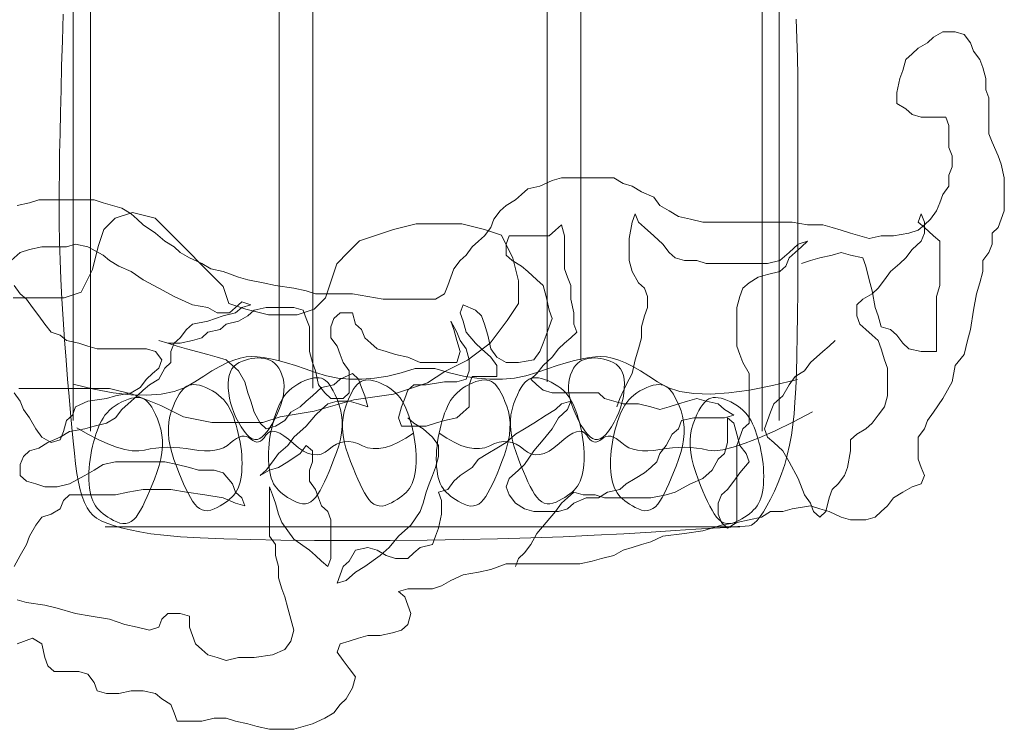
# Model space of a CAD drawing. Units: millimetres. Extents: x -95688 to 100312, y 6950 to 128292.
# Drawn here: x -40708 to -38260, y 114355 to 116120 of the extents above; entities that cross this region are included whole.
import ezdxf

# ---------------------------------------------------------------- set-up
doc = ezdxf.new("R2010")
doc.units = ezdxf.units.MM
doc.header["$LTSCALE"] = 1016
doc.layers.add('0.03 Line Weight', color=7, linetype='Continuous', lineweight=5)

# ---------------------------------------------------------------- blocks, each defined once
blk = doc.blocks.new('*U14')
at = {"layer": '0.03 Line Weight', "color": 7, "linetype": 'Continuous', "lineweight": 5}
for p, q in [((-62174.839, 61803.128), (-62174.839, 60423.676)), ((-62132.022, 61803.128), (-62132.022, 60397.209)), ((-61663.011, 60573.445), (-61663.011, 61803.128)), ((-61578.996, 61803.128), (-61578.996, 60503.647)), ((-60996.827, 61803.128), (-60996.827, 60519.89)), ((-60912.81, 60573.445), (-60912.809, 61803.128)), ((-60462.15, 61803.128), (-60462.15, 60397.209)), ((-60419.332, 61803.128), (-60419.332, 60423.676)), ((-61324.612, 60552.97), (-61275.676, 60552.97)), ((-62095.321, 60159.221), (-60517.202, 60159.224))]:
    blk.add_line(p, q, dxfattribs=at)
for points in [[(-60377.279, 61421.681), (-60375.607, 61373.23), (-60374.412, 61326.319), (-60373.695, 61280.946), (-60373.456, 61237.111), (-60373.456, 61192.698), (-60373.456, 61145.594), (-60373.456, 61095.798), (-60373.456, 61043.312), (-60373.456, 60988.132), (-60373.456, 60930.262), (-60373.456, 60869.7), (-60373.456, 60806.447), (-60373.6, 60744.192), (-60374.03, 60686.63), (-60374.747, 60633.758), (-60375.75, 60585.578), (-60377.041, 60542.088), (-60378.618, 60503.29), (-60380.482, 60469.182), (-60382.631, 60439.767), (-60385.403, 60413.08), (-60389.13, 60387.163), (-60393.814, 60362.015), (-60399.452, 60337.637), (-60406.047, 60314.027), (-60413.597, 60291.187), (-60422.103, 60269.115), (-60431.565, 60247.813), (-60441.243, 60228.163), (-60450.394, 60211.052), (-60459.021, 60196.479), (-60467.12, 60184.444), (-60474.695, 60174.946), (-60481.743, 60167.987), (-60488.266, 60163.566), (-60494.263, 60161.683), (-60504.156, 60160.837), (-60522.363, 60159.53), (-60548.886, 60157.761), (-60583.722, 60155.531), (-60626.874, 60152.839), (-60678.34, 60149.686), (-60738.122, 60146.071), (-60806.218, 60141.995), (-60880.002, 60137.956), (-60956.843, 60134.457), (-61036.744, 60131.496), (-61119.701, 60129.074), (-61205.719, 60127.189), (-61294.794, 60125.843), (-61386.928, 60125.036), (-61482.119, 60124.767), (-61574.564, 60125.036), (-61658.455, 60125.843), (-61733.792, 60127.188), (-61800.573, 60129.073), (-61858.802, 60131.495), (-61908.477, 60134.456), (-61949.598, 60137.955), (-61982.163, 60141.994), (-62009.166, 60146.477), (-62033.592, 60151.316), (-62055.444, 60156.509), (-62074.72, 60162.057), (-62091.422, 60167.959), (-62105.548, 60174.216), (-62117.1, 60180.828), (-62126.075, 60187.795), (-62133.472, 60196.044), (-62140.284, 60206.508), (-62146.512, 60219.184), (-62152.156, 60234.074), (-62157.216, 60251.176), (-62161.692, 60270.492), (-62165.584, 60292.02), (-62168.892, 60315.763), (-62171.959, 60342.326), (-62175.126, 60372.321), (-62178.395, 60405.746), (-62181.763, 60442.603), (-62185.234, 60482.89), (-62188.805, 60526.608), (-62192.477, 60573.757), (-62196.249, 60624.337), (-62199.807, 60675.939), (-62202.833, 60726.158), (-62205.327, 60774.992), (-62207.289, 60822.442), (-62208.72, 60868.507), (-62209.618, 60913.189), (-62209.986, 60956.485), (-62209.82, 60998.399), (-62209.288, 61041.272), (-62208.551, 61087.453), (-62207.61, 61136.941), (-62206.464, 61189.737), (-62205.115, 61245.838), (-62203.561, 61305.247), (-62201.803, 61367.963), (-62199.839, 61433.986)], [(-62324.348, 60728.822), (-62267.869, 60728.822), (-62197.27, 60728.822), (-62154.911, 60742.941), (-62126.672, 60799.42), (-62112.552, 60855.899), (-62098.432, 60898.258), (-62070.193, 60926.498), (-62027.834, 60940.617), (-61971.355, 60926.498), (-61943.116, 60898.258), (-61914.876, 60870.019), (-61886.637, 60841.779), (-61858.398, 60813.54), (-61830.158, 60785.301), (-61801.919, 60757.061), (-61787.799, 60714.702), (-61745.44, 60700.582), (-61688.961, 60686.463), (-61618.363, 60686.463), (-61576.004, 60700.582), (-61547.764, 60728.822), (-61533.645, 60771.181), (-61519.525, 60813.54), (-61491.285, 60841.779), (-61463.046, 60870.019), (-61420.687, 60884.138), (-61378.328, 60898.258), (-61321.849, 60912.378), (-61265.37, 60912.378), (-61208.891, 60912.378), (-61152.413, 60898.258), (-61110.054, 60884.138), (-61081.814, 60827.66), (-61067.695, 60771.181), (-61067.695, 60714.702), (-61095.934, 60672.343), (-61138.293, 60615.864), (-61194.772, 60573.505), (-61251.251, 60545.266), (-61293.61, 60517.026), (-61378.328, 60488.787), (-61477.166, 60474.667), (-61576.004, 60446.428), (-61660.722, 60432.308), (-61703.081, 60418.188), (-61759.56, 60418.188), (-61830.158, 60418.188), (-61900.757, 60432.308), (-61957.235, 60460.547), (-62027.834, 60488.787), (-62084.313, 60502.907), (-62140.792, 60502.907), (-62197.27, 60502.907), (-62253.749, 60502.907), (-62310.228, 60502.907)], [(-62314.018, 60958.314), (-62283.438, 60965.171), (-62260.504, 60972.029), (-62222.28, 60972.029), (-62184.055, 60972.029), (-62153.475, 60972.029), (-62122.895, 60972.029), (-62099.961, 60965.171), (-62077.025, 60958.314), (-62054.091, 60951.457), (-62031.157, 60937.742), (-62015.867, 60924.027), (-62000.577, 60910.312), (-61969.997, 60889.74), (-61947.062, 60869.167), (-61924.128, 60855.452), (-61908.838, 60841.738), (-61885.902, 60828.023), (-61855.324, 60814.308), (-61832.388, 60800.593), (-61801.809, 60793.735), (-61763.584, 60780.021), (-61740.649, 60773.163), (-61702.425, 60766.306), (-61671.845, 60759.448), (-61625.975, 60752.591), (-61595.396, 60745.733), (-61572.461, 60738.876), (-61541.882, 60738.876), (-61511.302, 60738.876), (-61480.722, 60738.876), (-61442.498, 60732.019), (-61404.273, 60725.161), (-61373.694, 60725.161), (-61343.114, 60725.161), (-61304.889, 60725.161), (-61274.309, 60725.161), (-61251.375, 60738.876), (-61243.729, 60759.448), (-61236.085, 60780.021), (-61228.44, 60800.593), (-61213.151, 60821.165), (-61197.861, 60834.88), (-61182.571, 60855.452), (-61167.281, 60869.167), (-61151.991, 60882.882), (-61136.701, 60903.455), (-61129.056, 60924.027), (-61113.766, 60944.599), (-61098.476, 60958.314), (-61075.542, 60972.029), (-61060.252, 60985.744), (-61044.962, 60999.459), (-61014.382, 61006.316), (-60983.803, 61020.031), (-60960.868, 61026.888), (-60930.288, 61026.888), (-60892.063, 61026.888), (-60861.483, 61026.888), (-60830.905, 61026.888), (-60807.969, 61013.174), (-60785.035, 61006.316), (-60762.1, 60992.601), (-60731.52, 60978.886), (-60716.23, 60958.314), (-60693.296, 60944.599), (-60670.361, 60930.884), (-60639.782, 60924.027), (-60609.202, 60917.169), (-60578.622, 60917.169), (-60548.042, 60917.169), (-60509.818, 60917.169), (-60479.239, 60917.169), (-60448.659, 60917.169), (-60418.079, 60917.169), (-60387.499, 60917.169), (-60349.275, 60910.312), (-60311.05, 60910.312), (-60288.116, 60903.455), (-60265.18, 60896.597), (-60242.246, 60889.74), (-60219.311, 60882.882), (-60196.376, 60876.025), (-60165.796, 60882.882), (-60135.217, 60882.882), (-60096.993, 60889.74), (-60074.057, 60896.597), (-60058.767, 60910.312), (-60043.477, 60924.027), (-60028.189, 60944.599), (-60020.543, 60965.171), (-60012.899, 60985.744), (-59997.609, 61006.316), (-59997.609, 61033.746), (-59989.963, 61054.318), (-59989.963, 61081.748), (-59997.609, 61102.32), (-59997.609, 61129.75), (-59997.609, 61157.18), (-60005.253, 61177.752), (-60035.833, 61177.752), (-60066.413, 61177.752), (-60089.347, 61184.61), (-60104.637, 61198.324), (-60127.572, 61212.039), (-60127.572, 61239.469), (-60119.927, 61273.756), (-60112.282, 61294.329), (-60104.637, 61321.758), (-60089.347, 61335.473), (-60074.057, 61349.188), (-60051.123, 61362.903), (-60035.833, 61376.618), (-60012.899, 61390.333), (-59982.319, 61390.333), (-59959.384, 61383.475), (-59944.094, 61362.903), (-59936.449, 61342.331), (-59921.159, 61321.758), (-59913.514, 61301.186), (-59905.87, 61273.756), (-59905.87, 61246.326), (-59898.224, 61225.754), (-59898.224, 61198.324), (-59898.224, 61164.037), (-59898.224, 61136.607), (-59890.58, 61116.035), (-59875.29, 61081.748), (-59867.644, 61061.176), (-59860, 61026.888), (-59860, 60999.459), (-59860, 60972.029), (-59860, 60944.599), (-59867.644, 60924.027), (-59875.29, 60903.455), (-59890.58, 60889.74), (-59890.58, 60862.31), (-59898.224, 60841.738), (-59913.514, 60821.165), (-59913.514, 60793.735), (-59921.159, 60766.306), (-59928.804, 60738.876), (-59936.449, 60697.731), (-59944.094, 60649.729), (-59951.739, 60622.299), (-59959.384, 60588.012), (-59982.319, 60560.583), (-59989.963, 60519.438), (-60012.899, 60478.293), (-60035.833, 60444.006), (-60051.123, 60423.434), (-60058.767, 60402.861), (-60074.057, 60382.289), (-60074.057, 60354.859), (-60074.057, 60327.43), (-60066.413, 60306.857), (-60058.767, 60286.285), (-60066.413, 60265.713), (-60089.347, 60258.855), (-60112.282, 60245.14), (-60135.217, 60231.425), (-60150.507, 60210.853), (-60165.796, 60197.138), (-60181.086, 60183.423), (-60204.022, 60176.566), (-60242.246, 60176.566), (-60265.18, 60183.423), (-60295.76, 60197.138), (-60318.695, 60203.996), (-60341.63, 60210.853), (-60387.499, 60203.996), (-60410.434, 60197.138), (-60441.013, 60197.138), (-60463.949, 60183.423), (-60494.528, 60176.566), (-60525.107, 60169.708), (-60563.332, 60162.851), (-60609.202, 60149.136), (-60655.072, 60142.279), (-60708.586, 60135.421), (-60739.165, 60121.706), (-60762.1, 60114.849), (-60785.035, 60107.991), (-60807.969, 60101.134), (-60830.905, 60087.419), (-60861.483, 60080.562), (-60884.419, 60073.704), (-60914.999, 60066.847), (-60945.578, 60066.847), (-60999.092, 60066.847), (-61029.672, 60066.847), (-61060.252, 60066.847), (-61098.476, 60066.847), (-61136.701, 60053.132), (-61167.281, 60046.275), (-61205.505, 60039.417), (-61236.085, 60025.702), (-61259.019, 60011.987), (-61281.955, 60005.13), (-61312.534, 60005.13), (-61343.114, 60005.13), (-61366.049, 59998.272), (-61350.759, 59984.558), (-61343.114, 59963.985), (-61335.469, 59943.413), (-61343.114, 59915.983), (-61358.404, 59902.268), (-61381.338, 59895.411), (-61411.918, 59888.553), (-61442.498, 59888.553), (-61465.432, 59881.696), (-61488.368, 59874.839), (-61511.302, 59867.981), (-61518.947, 59847.409), (-61503.657, 59826.836), (-61488.368, 59806.264), (-61473.078, 59785.692), (-61480.722, 59758.262), (-61496.012, 59730.832), (-61511.302, 59717.117), (-61526.592, 59696.545), (-61549.526, 59682.83), (-61580.106, 59669.115), (-61603.041, 59662.258), (-61625.975, 59655.4), (-61656.555, 59655.4), (-61687.135, 59655.4), (-61717.715, 59662.258), (-61740.649, 59669.115), (-61771.229, 59675.973), (-61794.164, 59682.83), (-61824.744, 59682.83), (-61855.324, 59675.973), (-61885.902, 59675.973), (-61916.482, 59675.973), (-61924.128, 59696.545), (-61931.772, 59717.117), (-61954.707, 59730.832), (-61969.997, 59744.547), (-62000.577, 59751.405), (-62031.157, 59751.405), (-62061.737, 59744.547), (-62092.315, 59744.547), (-62115.251, 59751.405), (-62122.895, 59771.977), (-62138.185, 59792.549), (-62161.12, 59799.407), (-62191.7, 59799.407), (-62222.28, 59799.407), (-62237.569, 59813.122), (-62245.214, 59833.694), (-62252.859, 59867.981), (-62275.794, 59881.696), (-62314.018, 59867.981)], [(-61075.542, 60059.989), (-61067.896, 60080.562), (-61052.606, 60094.277), (-61037.318, 60114.849), (-61022.028, 60142.279), (-60999.092, 60169.708), (-60976.158, 60197.138), (-60960.868, 60217.711), (-60945.578, 60231.425), (-60930.288, 60245.14), (-60907.353, 60238.283), (-60876.773, 60238.283), (-60853.839, 60231.425), (-60800.325, 60231.425), (-60769.745, 60231.425), (-60739.165, 60231.425), (-60700.94, 60238.283), (-60678.006, 60245.14), (-60639.782, 60265.713), (-60609.202, 60279.427), (-60586.267, 60300), (-60570.977, 60327.43), (-60555.687, 60341.144), (-60548.042, 60368.574), (-60548.042, 60402.861), (-60548.042, 60430.291), (-60532.753, 60416.576), (-60525.107, 60389.147), (-60517.463, 60361.717), (-60502.173, 60341.144), (-60494.528, 60320.572), (-60517.463, 60293.142), (-60532.753, 60272.57), (-60548.042, 60251.998), (-60563.332, 60238.283), (-60570.977, 60217.711), (-60570.977, 60190.281), (-60563.332, 60169.708), (-60548.042, 60155.994), (-60525.107, 60169.708), (-60525.107, 60197.138), (-60525.107, 60224.568), (-60525.107, 60251.998), (-60525.107, 60279.427), (-60525.107, 60306.857), (-60525.107, 60334.287), (-60525.107, 60361.717), (-60517.463, 60382.289), (-60509.818, 60402.861), (-60494.528, 60416.576), (-60494.528, 60450.863), (-60494.528, 60485.151), (-60494.528, 60512.58), (-60494.528, 60540.01), (-60509.818, 60567.44), (-60517.463, 60588.012), (-60525.107, 60608.585), (-60525.107, 60636.014), (-60525.107, 60670.302), (-60525.107, 60704.589), (-60517.463, 60732.019), (-60509.818, 60752.591), (-60494.528, 60766.306), (-60471.593, 60780.021), (-60448.659, 60786.878), (-60418.079, 60793.735), (-60402.789, 60807.45), (-60395.144, 60828.023), (-60379.854, 60841.738), (-60364.565, 60855.452), (-60349.275, 60869.167), (-60372.209, 60862.31), (-60395.144, 60841.738), (-60418.079, 60821.165), (-60448.659, 60814.308), (-60479.239, 60814.308), (-60525.107, 60814.308), (-60570.977, 60814.308), (-60601.557, 60814.308), (-60624.492, 60821.165), (-60655.072, 60821.165), (-60678.006, 60828.023), (-60693.296, 60841.738), (-60708.586, 60862.31), (-60731.52, 60882.882), (-60754.455, 60903.455), (-60769.745, 60917.169), (-60777.39, 60937.742), (-60785.035, 60917.169), (-60792.68, 60876.025), (-60792.68, 60848.595), (-60792.68, 60821.165), (-60785.035, 60793.735), (-60769.745, 60766.306), (-60754.455, 60752.591), (-60746.81, 60732.019), (-60746.81, 60704.589), (-60754.455, 60684.016), (-60762.1, 60656.587), (-60762.1, 60629.157), (-60769.745, 60601.727), (-60777.39, 60574.297), (-60785.035, 60540.01), (-60800.325, 60512.58), (-60815.615, 60478.293), (-60823.259, 60457.721)], [(-60280.47, 60622.299), (-60295.76, 60608.585), (-60311.05, 60594.87), (-60341.63, 60567.44), (-60356.919, 60546.868), (-60379.854, 60533.153), (-60395.144, 60512.58), (-60410.434, 60485.151), (-60433.369, 60464.578), (-60441.013, 60444.006), (-60448.659, 60423.434), (-60456.303, 60402.861), (-60448.659, 60382.289), (-60433.369, 60368.574), (-60410.434, 60348.002), (-60395.144, 60320.572), (-60372.209, 60279.427), (-60356.919, 60238.283), (-60341.63, 60217.711), (-60333.985, 60197.138), (-60318.695, 60183.423), (-60303.405, 60197.138), (-60295.76, 60231.425), (-60288.116, 60251.998), (-60272.826, 60265.713), (-60257.536, 60286.285), (-60249.89, 60306.857), (-60242.246, 60348.002), (-60242.246, 60375.432), (-60226.956, 60389.147), (-60204.022, 60402.861), (-60188.732, 60416.576), (-60173.442, 60437.149), (-60158.152, 60457.721), (-60150.507, 60485.151), (-60150.507, 60519.438), (-60150.507, 60553.725), (-60158.152, 60574.297), (-60165.796, 60601.727), (-60173.442, 60622.299), (-60188.732, 60636.014), (-60204.022, 60649.729), (-60219.311, 60663.444), (-60226.956, 60684.016), (-60226.956, 60711.446), (-60211.666, 60725.161), (-60188.732, 60738.876), (-60173.442, 60752.591), (-60158.152, 60773.163), (-60142.862, 60793.735), (-60119.927, 60814.308), (-60104.637, 60828.023), (-60089.347, 60848.595), (-60066.413, 60869.167), (-60058.767, 60889.74), (-60058.767, 60917.169), (-60066.413, 60937.742), (-60074.057, 60917.169), (-60058.767, 60903.455), (-60035.833, 60882.882), (-60020.543, 60869.167), (-60020.543, 60841.738), (-60020.543, 60814.308), (-60020.543, 60786.878), (-60020.543, 60759.448), (-60028.189, 60732.019), (-60028.189, 60704.589), (-60028.189, 60677.159), (-60028.189, 60649.729), (-60028.189, 60622.299), (-60028.189, 60594.87), (-60066.413, 60594.87), (-60096.993, 60601.727), (-60112.282, 60615.442), (-60127.572, 60636.014), (-60142.862, 60649.729), (-60165.796, 60656.587), (-60173.442, 60684.016), (-60181.086, 60704.589), (-60188.732, 60745.733), (-60196.376, 60773.163), (-60204.022, 60807.45), (-60211.666, 60828.023), (-60242.246, 60834.88), (-60265.18, 60841.738), (-60288.116, 60834.88), (-60318.695, 60828.023), (-60341.63, 60821.165), (-60364.565, 60814.308)], [(-62321.664, 60492.008), (-62306.374, 60471.436), (-62298.728, 60450.863), (-62283.438, 60430.291), (-62268.148, 60402.861), (-62252.859, 60382.289), (-62229.924, 60368.574), (-62206.99, 60375.432), (-62199.344, 60396.004), (-62191.7, 60423.434), (-62176.41, 60437.149), (-62168.765, 60457.721), (-62138.185, 60471.436), (-62092.315, 60478.293), (-62069.381, 60485.151), (-62031.157, 60492.008), (-62008.221, 60505.723), (-61992.932, 60526.295), (-61977.642, 60540.01), (-61962.352, 60553.725), (-61954.707, 60574.297), (-61969.997, 60594.87), (-61992.932, 60601.727), (-62023.511, 60601.727), (-62054.091, 60601.727), (-62084.671, 60601.727), (-62115.251, 60601.727), (-62138.185, 60608.585), (-62161.12, 60615.442), (-62191.7, 60622.299), (-62206.99, 60636.014), (-62229.924, 60642.872), (-62245.214, 60663.444), (-62260.504, 60684.016), (-62275.794, 60704.589), (-62291.084, 60725.161), (-62306.374, 60738.876), (-62321.664, 60759.448)], [(-62329.308, 60821.165), (-62306.374, 60841.738), (-62283.438, 60848.595), (-62252.859, 60855.452), (-62222.28, 60855.452), (-62191.7, 60855.452), (-62168.765, 60862.31), (-62138.185, 60855.452), (-62099.961, 60834.88), (-62084.671, 60821.165), (-62061.737, 60807.45), (-62031.157, 60793.735), (-62000.577, 60773.163), (-61962.352, 60752.591), (-61924.128, 60732.019), (-61878.258, 60711.446), (-61840.034, 60704.589), (-61817.098, 60690.874), (-61786.519, 60690.874), (-61771.229, 60704.589), (-61755.939, 60718.304), (-61733.005, 60711.446), (-61755.939, 60704.589), (-61771.229, 60690.874), (-61801.809, 60684.016), (-61840.034, 60670.302), (-61878.258, 60663.444), (-61893.548, 60649.729), (-61908.838, 60629.157), (-61924.128, 60615.442), (-61931.772, 60594.87), (-61931.772, 60567.44), (-61947.062, 60553.725), (-61962.352, 60526.295), (-61985.287, 60512.58), (-62000.577, 60498.866), (-62015.867, 60485.151), (-62031.157, 60471.436), (-62054.091, 60450.863), (-62069.381, 60430.291), (-62092.315, 60416.576), (-62122.895, 60409.719), (-62145.83, 60402.861), (-62184.055, 60396.004), (-62206.99, 60382.289), (-62237.569, 60368.574), (-62260.504, 60354.859), (-62283.438, 60348.002), (-62298.728, 60334.287), (-62306.374, 60313.715), (-62306.374, 60286.285), (-62291.084, 60272.57), (-62268.148, 60265.713), (-62245.214, 60258.855), (-62214.634, 60258.855), (-62184.055, 60265.713), (-62145.83, 60286.285), (-62122.895, 60300), (-62099.961, 60313.715), (-62069.381, 60320.572), (-62031.157, 60320.572), (-61992.932, 60320.572), (-61947.062, 60320.572), (-61916.482, 60313.715), (-61885.902, 60306.857), (-61862.968, 60300), (-61824.744, 60300), (-61801.809, 60293.142), (-61778.874, 60265.713), (-61771.229, 60245.14), (-61755.939, 60231.425), (-61748.295, 60210.853), (-61771.229, 60217.711), (-61801.809, 60231.425), (-61847.678, 60238.283), (-61893.548, 60245.14), (-61931.772, 60251.998), (-61969.997, 60251.998), (-62000.577, 60251.998), (-62038.801, 60245.14), (-62069.381, 60238.283), (-62099.961, 60238.283), (-62145.83, 60238.283), (-62184.055, 60238.283), (-62199.344, 60224.568), (-62206.99, 60203.996), (-62229.924, 60190.281), (-62252.859, 60183.423), (-62268.148, 60162.851), (-62283.438, 60135.421), (-62291.084, 60114.849), (-62306.374, 60087.419), (-62321.664, 60059.989)], [(-62314.018, 59977.7), (-62291.084, 59970.843), (-62245.214, 59963.985), (-62214.634, 59957.128), (-62168.765, 59943.413), (-62130.541, 59936.555), (-62084.671, 59929.698), (-62046.447, 59915.983), (-62015.867, 59909.126), (-61985.287, 59902.268), (-61962.352, 59909.126), (-61954.707, 59929.698), (-61939.418, 59943.413), (-61908.838, 59943.413), (-61885.902, 59936.555), (-61885.902, 59909.126), (-61878.258, 59888.553), (-61870.614, 59867.981), (-61855.324, 59854.266), (-61840.034, 59840.551), (-61817.098, 59833.694), (-61794.164, 59826.836), (-61763.584, 59833.694), (-61725.359, 59833.694), (-61679.491, 59840.551), (-61648.911, 59854.266), (-61633.621, 59874.839), (-61625.975, 59902.268), (-61633.621, 59929.698), (-61641.265, 59957.128), (-61648.911, 59984.558), (-61656.555, 60005.13), (-61664.201, 60032.56), (-61664.201, 60059.989), (-61671.845, 60087.419), (-61671.845, 60114.849), (-61687.135, 60135.421), (-61687.135, 60169.708), (-61687.135, 60197.138), (-61687.135, 60231.425), (-61687.135, 60258.855), (-61679.491, 60238.283), (-61671.845, 60217.711), (-61664.201, 60190.281), (-61656.555, 60169.708), (-61641.265, 60149.136), (-61625.975, 60128.564), (-61587.751, 60101.134), (-61572.461, 60087.419), (-61557.172, 60073.704), (-61541.882, 60059.989), (-61534.236, 60080.562), (-61534.236, 60114.849), (-61534.236, 60142.279), (-61534.236, 60176.566), (-61541.882, 60197.138), (-61557.172, 60210.853), (-61564.816, 60231.425), (-61572.461, 60251.998), (-61587.751, 60272.57), (-61587.751, 60300), (-61580.106, 60320.572), (-61580.106, 60348.002), (-61595.396, 60361.717), (-61610.686, 60341.144), (-61641.265, 60320.572), (-61664.201, 60306.857), (-61687.135, 60300), (-61710.069, 60286.285), (-61694.779, 60300), (-61679.491, 60320.572), (-61664.201, 60341.144), (-61641.265, 60361.717), (-61625.975, 60382.289), (-61595.396, 60409.719), (-61572.461, 60437.149), (-61557.172, 60450.863), (-61541.882, 60464.578), (-61518.947, 60471.436), (-61488.368, 60471.436), (-61465.432, 60464.578), (-61442.498, 60457.721), (-61450.142, 60485.151), (-61457.788, 60505.723), (-61465.432, 60526.295), (-61480.722, 60540.01), (-61511.302, 60526.295), (-61526.592, 60512.58), (-61557.172, 60505.723), (-61580.106, 60485.151), (-61595.396, 60471.436), (-61610.686, 60457.721), (-61633.621, 60444.006), (-61648.911, 60423.434), (-61671.845, 60409.719), (-61694.779, 60402.861), (-61710.069, 60416.576), (-61725.359, 60444.006), (-61733.005, 60471.436), (-61740.649, 60492.008), (-61748.295, 60519.438), (-61763.584, 60546.868), (-61778.874, 60560.583), (-61794.164, 60574.297), (-61817.098, 60581.155), (-61840.034, 60588.012), (-61893.548, 60601.727), (-61916.482, 60608.585), (-61939.418, 60615.442), (-61962.352, 60622.299), (-61939.418, 60615.442), (-61908.838, 60615.442), (-61878.258, 60622.299), (-61855.324, 60629.157), (-61840.034, 60642.872), (-61809.454, 60649.729), (-61794.164, 60663.444), (-61763.584, 60670.302), (-61740.649, 60684.016), (-61725.359, 60697.731), (-61694.779, 60704.589), (-61664.201, 60704.589), (-61625.975, 60704.589), (-61603.041, 60697.731), (-61595.396, 60677.159), (-61587.751, 60656.587), (-61587.751, 60622.299), (-61587.751, 60594.87), (-61580.106, 60567.44), (-61572.461, 60546.868), (-61564.816, 60512.58), (-61549.526, 60492.008), (-61534.236, 60478.293), (-61503.657, 60478.293), (-61488.368, 60492.008), (-61488.368, 60519.438), (-61488.368, 60546.868), (-61503.657, 60567.44), (-61511.302, 60588.012), (-61518.947, 60608.585), (-61534.236, 60629.157), (-61534.236, 60656.587), (-61526.592, 60677.159), (-61511.302, 60690.874), (-61480.722, 60690.874), (-61473.078, 60663.444), (-61457.788, 60649.729), (-61450.142, 60629.157), (-61434.852, 60615.442), (-61419.563, 60601.727), (-61396.628, 60594.87), (-61373.694, 60588.012), (-61343.114, 60581.155), (-61312.534, 60567.44), (-61281.955, 60567.44), (-61251.375, 60567.44), (-61220.795, 60567.44), (-61213.151, 60594.87), (-61220.795, 60622.299), (-61228.44, 60649.729), (-61236.085, 60670.302), (-61220.795, 60642.872), (-61213.151, 60622.299), (-61197.861, 60601.727), (-61190.215, 60574.297), (-61190.215, 60546.868), (-61197.861, 60526.295), (-61220.795, 60519.438), (-61251.375, 60519.438), (-61297.245, 60512.58), (-61327.824, 60512.58), (-61343.114, 60498.866), (-61350.759, 60478.293), (-61358.404, 60457.721), (-61366.049, 60430.291), (-61358.404, 60409.719), (-61327.824, 60409.719), (-61297.245, 60409.719), (-61274.309, 60416.576), (-61251.375, 60423.434), (-61220.795, 60430.291), (-61205.505, 60444.006), (-61190.215, 60457.721), (-61190.215, 60485.151), (-61190.215, 60512.58), (-61182.571, 60533.153), (-61151.991, 60533.153), (-61121.411, 60533.153), (-61121.411, 60560.583), (-61136.701, 60581.155), (-61159.636, 60601.727), (-61174.926, 60615.442), (-61197.861, 60642.872), (-61205.505, 60670.302), (-61213.151, 60690.874), (-61205.505, 60711.446), (-61174.926, 60697.731), (-61159.636, 60684.016), (-61151.991, 60663.444), (-61144.346, 60636.014), (-61136.701, 60601.727), (-61121.411, 60581.155), (-61098.476, 60567.44), (-61067.896, 60567.44), (-61029.672, 60574.297), (-61014.382, 60594.87), (-61006.738, 60615.442), (-60999.092, 60636.014), (-60991.448, 60656.587), (-60983.803, 60677.159), (-60991.448, 60697.731), (-60999.092, 60732.019), (-61006.738, 60759.448), (-61022.028, 60773.163), (-61044.962, 60793.735), (-61060.252, 60807.45), (-61083.186, 60821.165), (-61098.476, 60834.88), (-61098.476, 60862.31), (-61090.832, 60882.882), (-61060.252, 60882.882), (-61022.028, 60882.882), (-60991.448, 60882.882), (-60976.158, 60896.597), (-60960.868, 60910.312), (-60953.223, 60882.882), (-60953.223, 60855.452), (-60953.223, 60828.023), (-60953.223, 60800.593), (-60945.578, 60780.021), (-60937.933, 60759.448), (-60937.933, 60725.161), (-60930.288, 60690.874), (-60930.288, 60663.444), (-60922.643, 60642.872), (-60937.933, 60629.157), (-60953.223, 60615.442), (-60968.513, 60601.727), (-60983.803, 60581.155), (-61006.738, 60560.583), (-61022.028, 60540.01), (-61037.318, 60526.295), (-61022.028, 60512.58), (-61006.738, 60498.866), (-60983.803, 60492.008), (-60945.578, 60492.008), (-60899.709, 60492.008), (-60869.129, 60492.008), (-60853.839, 60478.293), (-60830.905, 60471.436), (-60807.969, 60464.578), (-60769.745, 60464.578), (-60739.165, 60457.721), (-60716.23, 60450.863), (-60693.296, 60457.721), (-60670.361, 60464.578), (-60647.426, 60471.436), (-60624.492, 60478.293), (-60601.557, 60471.436), (-60570.977, 60464.578), (-60555.687, 60450.863), (-60532.753, 60437.149), (-60555.687, 60430.291), (-60593.912, 60430.291), (-60632.136, 60430.291), (-60662.716, 60423.434), (-60670.361, 60402.861), (-60685.65, 60389.147), (-60700.94, 60361.717), (-60716.23, 60341.144), (-60723.876, 60320.572), (-60739.165, 60306.857), (-60754.455, 60293.142), (-60777.39, 60279.427), (-60800.325, 60265.713), (-60815.615, 60251.998), (-60846.195, 60245.14), (-60869.129, 60231.425), (-60899.709, 60231.425), (-60930.288, 60217.711), (-60945.578, 60203.996), (-60968.513, 60197.138), (-60999.092, 60197.138), (-61029.672, 60197.138), (-61052.606, 60203.996), (-61075.542, 60217.711), (-61090.832, 60238.283), (-61098.476, 60258.855), (-61090.832, 60279.427), (-61067.896, 60300), (-61052.606, 60313.715), (-61029.672, 60348.002), (-61006.738, 60375.432), (-60983.803, 60402.861), (-60968.513, 60430.291), (-60945.578, 60450.863), (-60937.933, 60471.436), (-60960.868, 60464.578), (-60976.158, 60450.863), (-60999.092, 60437.149), (-61029.672, 60416.576), (-61052.606, 60402.861), (-61075.542, 60389.147), (-61098.476, 60368.574), (-61121.411, 60354.859), (-61144.346, 60341.144), (-61167.281, 60327.43), (-61182.571, 60306.857), (-61213.151, 60286.285), (-61228.44, 60272.57), (-61243.729, 60251.998), (-61266.665, 60245.14), (-61259.019, 60224.568), (-61259.019, 60190.281), (-61266.665, 60155.994), (-61274.309, 60135.421), (-61281.955, 60114.849), (-61312.534, 60107.991), (-61327.824, 60094.277), (-61343.114, 60080.562), (-61373.694, 60080.562), (-61396.628, 60087.419), (-61419.563, 60101.134), (-61442.498, 60107.991), (-61473.078, 60101.134), (-61488.368, 60073.704), (-61503.657, 60059.989), (-61511.302, 60039.417), (-61518.947, 60018.845), (-61496.012, 60025.702), (-61473.078, 60046.275), (-61450.142, 60059.989), (-61411.918, 60087.419), (-61388.983, 60107.991), (-61366.049, 60135.421), (-61335.469, 60162.851), (-61312.534, 60197.138), (-61304.889, 60217.711), (-61297.245, 60245.14), (-61289.599, 60265.713), (-61281.955, 60286.285), (-61274.309, 60306.857), (-61266.665, 60334.287), (-61266.665, 60361.717), (-61281.955, 60382.289), (-61304.889, 60402.861), (-61327.824, 60416.576), (-61343.114, 60430.291)], [(-62174.839, 60513.595), (-62123.278, 60501.108), (-62075.634, 60492.394), (-62031.91, 60487.451), (-61992.103, 60486.28), (-61956.216, 60488.879), (-61924.246, 60495.25), (-61896.195, 60505.392), (-61872.062, 60519.306), (-61850.463, 60534.117), (-61830.01, 60546.954), (-61810.704, 60557.815), (-61792.544, 60566.703), (-61775.532, 60573.614), (-61759.666, 60578.552), (-61744.948, 60581.514), (-61731.376, 60582.502), (-61717.518, 60581.886), (-61701.94, 60580.041), (-61684.642, 60576.964), (-61665.622, 60572.658), (-61644.883, 60567.12), (-61622.423, 60560.353), (-61598.243, 60552.354), (-61572.341, 60543.127), (-61545.055, 60534.667), (-61516.717, 60528.976), (-61487.328, 60526.053), (-61456.887, 60525.9), (-61425.396, 60528.514), (-61392.853, 60533.897), (-61359.259, 60542.049), (-61324.612, 60552.97)], [(-60374.067, 60525.408), (-60436.239, 60510.153), (-60493.077, 60499.039), (-60544.583, 60492.065), (-60590.755, 60489.233), (-60631.595, 60490.54), (-60667.1, 60495.988), (-60697.273, 60505.576), (-60722.112, 60519.306), (-60743.712, 60534.117), (-60764.165, 60546.954), (-60783.471, 60557.815), (-60801.63, 60566.703), (-60818.643, 60573.614), (-60834.508, 60578.552), (-60849.226, 60581.514), (-60862.797, 60582.502), (-60876.656, 60581.886), (-60892.234, 60580.041), (-60909.534, 60576.964), (-60928.552, 60572.658), (-60949.292, 60567.12), (-60971.752, 60560.353), (-60995.933, 60552.354), (-61021.833, 60543.127), (-61049.216, 60534.667), (-61077.84, 60528.976), (-61107.707, 60526.053), (-61138.816, 60525.9), (-61171.168, 60528.514), (-61204.761, 60533.897), (-61239.598, 60542.049), (-61275.676, 60552.97)], [(-60336.756, 60444.689), (-60385.646, 60419.52), (-60429.855, 60398.157), (-60469.385, 60380.598), (-60504.234, 60366.844), (-60534.406, 60356.894), (-60559.896, 60350.749), (-60580.708, 60348.408), (-60596.839, 60349.873), (-60610.772, 60352.84), (-60624.983, 60355.011), (-60639.474, 60356.385), (-60654.243, 60356.963), (-60669.293, 60356.742), (-60684.621, 60355.725), (-60700.229, 60353.911), (-60716.116, 60351.301), (-60731.618, 60348.921), (-60746.066, 60347.801), (-60759.462, 60347.941), (-60771.805, 60349.342), (-60783.097, 60352.001), (-60793.336, 60355.921), (-60802.523, 60361.101), (-60810.657, 60367.541), (-60818.101, 60373.879), (-60825.214, 60378.758), (-60831.997, 60382.176), (-60838.448, 60384.135), (-60844.571, 60384.632), (-60850.362, 60383.67), (-60855.823, 60381.246), (-60860.953, 60377.364), (-60865.878, 60373.471), (-60870.72, 60371.022), (-60875.479, 60370.015), (-60880.155, 60370.452), (-60884.75, 60372.331), (-60889.261, 60375.654), (-60893.69, 60380.419), (-60898.036, 60386.628), (-60902.882, 60392.373), (-60908.806, 60395.749), (-60915.81, 60396.756), (-60923.893, 60395.395), (-60933.056, 60391.664), (-60943.297, 60385.565), (-60954.618, 60377.096), (-60967.017, 60366.259), (-60979.711, 60355.51), (-60991.911, 60347.31), (-61003.619, 60341.657), (-61014.834, 60338.553), (-61025.557, 60337.995), (-61035.787, 60339.986), (-61045.525, 60344.524), (-61054.769, 60351.612), (-61063.958, 60359.069), (-61073.524, 60364.722), (-61083.47, 60368.569), (-61093.793, 60370.612), (-61104.496, 60370.849), (-61115.577, 60369.281), (-61127.037, 60365.908), (-61138.874, 60360.73), (-61151.373, 60355.9), (-61164.812, 60353.576), (-61179.192, 60353.756), (-61194.513, 60356.44), (-61210.776, 60361.628), (-61227.979, 60369.32), (-61246.123, 60379.516), (-61265.207, 60392.217)], [(-62165.664, 60405.314), (-62138.282, 60389.373), (-62112.71, 60376.008), (-62088.951, 60365.217), (-62067.003, 60357), (-62046.869, 60351.357), (-62028.545, 60348.288), (-62012.035, 60347.793), (-61997.335, 60349.873), (-61983.404, 60352.84), (-61969.192, 60355.011), (-61954.702, 60356.385), (-61939.931, 60356.963), (-61924.882, 60356.742), (-61909.553, 60355.725), (-61893.946, 60353.911), (-61878.058, 60351.301), (-61862.558, 60348.921), (-61848.11, 60347.801), (-61834.714, 60347.941), (-61822.37, 60349.342), (-61811.079, 60352.001), (-61800.839, 60355.921), (-61791.653, 60361.101), (-61783.517, 60367.541), (-61776.074, 60373.879), (-61768.961, 60378.758), (-61762.179, 60382.176), (-61755.726, 60384.135), (-61749.605, 60384.632), (-61743.813, 60383.67), (-61738.352, 60381.246), (-61733.221, 60377.364), (-61728.298, 60373.471), (-61723.456, 60371.022), (-61718.697, 60370.015), (-61714.019, 60370.452), (-61709.425, 60372.331), (-61704.912, 60375.654), (-61700.483, 60380.419), (-61696.135, 60386.628), (-61691.29, 60392.373), (-61685.365, 60395.749), (-61678.362, 60396.756), (-61670.278, 60395.395), (-61661.117, 60391.664), (-61650.875, 60385.565), (-61639.555, 60377.096), (-61627.155, 60366.259), (-61614.463, 60355.51), (-61602.263, 60347.31), (-61590.556, 60341.657), (-61579.34, 60338.553), (-61568.619, 60337.995), (-61558.389, 60339.986), (-61548.652, 60344.524), (-61539.406, 60351.612), (-61530.219, 60359.069), (-61520.652, 60364.722), (-61510.707, 60368.569), (-61500.383, 60370.612), (-61489.681, 60370.849), (-61478.599, 60369.281), (-61467.139, 60365.908), (-61455.3, 60360.73), (-61442.802, 60355.9), (-61429.362, 60353.576), (-61414.982, 60353.756), (-61399.66, 60356.44), (-61383.398, 60361.628), (-61366.194, 60369.32), (-61348.05, 60379.516), (-61328.964, 60392.217)]]:
    blk.add_lwpolyline(points, dxfattribs=at)
for points in [[(-61700.117, 60577.973), (-61707.922, 60578.803), (-61715.705, 60579.031), (-61723.467, 60578.655), (-61731.207, 60577.678), (-61738.927, 60576.096), (-61746.625, 60573.912), (-61754.303, 60571.125), (-61761.958, 60567.736), (-61769.079, 60563.505), (-61775.148, 60558.199), (-61780.166, 60551.816), (-61784.132, 60544.357), (-61787.048, 60535.82), (-61788.911, 60526.207), (-61789.724, 60515.517), (-61789.485, 60503.752), (-61788.315, 60491.485), (-61786.332, 60479.296), (-61783.537, 60467.184), (-61779.929, 60455.149), (-61775.509, 60443.19), (-61770.276, 60431.308), (-61764.231, 60419.503), (-61757.373, 60407.776), (-61750.195, 60397.159), (-61743.188, 60388.688), (-61736.353, 60382.363), (-61729.688, 60378.184), (-61723.195, 60376.149), (-61716.873, 60376.262), (-61710.722, 60378.519), (-61704.742, 60382.924), (-61698.918, 60388.81), (-61693.233, 60395.517), (-61687.687, 60403.045), (-61682.28, 60411.393), (-61677.013, 60420.561), (-61671.884, 60430.55), (-61666.895, 60441.36), (-61662.044, 60452.991), (-61657.766, 60464.843), (-61654.489, 60476.32), (-61652.216, 60487.422), (-61650.945, 60498.149), (-61650.678, 60508.499), (-61651.412, 60518.474), (-61653.15, 60528.074), (-61655.89, 60537.299), (-61659.418, 60545.841), (-61663.518, 60553.395), (-61668.189, 60559.961), (-61673.431, 60565.54), (-61679.246, 60570.13), (-61685.632, 60573.732), (-61692.589, 60576.346), (-61700.117, 60577.973)], [(-60894.055, 60577.973), (-60886.252, 60578.803), (-60878.469, 60579.031), (-60870.707, 60578.655), (-60862.966, 60577.678), (-60855.247, 60576.096), (-60847.548, 60573.912), (-60839.87, 60571.125), (-60832.213, 60567.736), (-60825.093, 60563.505), (-60819.024, 60558.199), (-60814.007, 60551.816), (-60810.04, 60544.357), (-60807.125, 60535.82), (-60805.261, 60526.207), (-60804.449, 60515.517), (-60804.687, 60503.752), (-60805.859, 60491.485), (-60807.842, 60479.296), (-60810.638, 60467.184), (-60814.245, 60455.149), (-60818.666, 60443.19), (-60823.898, 60431.308), (-60829.944, 60419.503), (-60836.801, 60407.776), (-60843.98, 60397.159), (-60850.987, 60388.688), (-60857.823, 60382.363), (-60864.487, 60378.184), (-60870.981, 60376.149), (-60877.302, 60376.262), (-60883.453, 60378.519), (-60889.432, 60382.924), (-60895.257, 60388.81), (-60900.942, 60395.517), (-60906.488, 60403.045), (-60911.894, 60411.393), (-60917.162, 60420.561), (-60922.29, 60430.55), (-60927.279, 60441.36), (-60932.128, 60452.991), (-60936.407, 60464.843), (-60939.683, 60476.32), (-60941.957, 60487.422), (-60943.227, 60498.149), (-60943.495, 60508.499), (-60942.76, 60518.474), (-60941.022, 60528.074), (-60938.281, 60537.299), (-60934.754, 60545.841), (-60930.654, 60553.395), (-60925.984, 60559.961), (-60920.741, 60565.54), (-60914.928, 60570.13), (-60908.542, 60573.732), (-60901.585, 60576.346), (-60894.055, 60577.973)], [(-61891.942, 60509.205), (-61896.892, 60506.027), (-61901.801, 60501.547), (-61906.67, 60495.763), (-61911.498, 60488.675), (-61916.287, 60480.283), (-61921.035, 60470.588), (-61925.743, 60459.59), (-61930.41, 60447.288), (-61934.382, 60434.065), (-61936.999, 60420.31), (-61938.263, 60406.021), (-61938.173, 60391.198), (-61936.731, 60375.839), (-61933.934, 60359.948), (-61929.785, 60343.523), (-61924.281, 60326.564), (-61918.153, 60309.875), (-61912.128, 60294.264), (-61906.207, 60279.729), (-61900.389, 60266.271), (-61894.675, 60253.889), (-61889.064, 60242.584), (-61883.557, 60232.356), (-61878.152, 60223.205), (-61872.633, 60215.36), (-61866.778, 60209.054), (-61860.588, 60204.285), (-61854.063, 60201.056), (-61847.204, 60199.363), (-61840.01, 60199.21), (-61832.481, 60200.595), (-61824.616, 60203.518), (-61816.825, 60207.285), (-61809.512, 60211.208), (-61802.678, 60215.283), (-61796.323, 60219.514), (-61790.448, 60223.897), (-61785.052, 60228.435), (-61780.135, 60233.126), (-61775.696, 60237.971), (-61771.713, 60243.199), (-61768.158, 60249.044), (-61765.033, 60255.503), (-61762.336, 60262.579), (-61760.07, 60270.269), (-61758.232, 60278.575), (-61756.824, 60287.495), (-61755.844, 60297.032), (-61755.271, 60306.951), (-61755.08, 60317.026), (-61755.271, 60327.254), (-61755.844, 60337.637), (-61756.801, 60348.172), (-61758.138, 60358.862), (-61759.859, 60369.705), (-61761.96, 60380.704), (-61764.35, 60391.547), (-61766.931, 60401.929), (-61769.703, 60411.85), (-61772.665, 60421.31), (-61775.82, 60430.307), (-61779.165, 60438.844), (-61782.701, 60446.919), (-61786.428, 60454.533), (-61790.562, 60461.729), (-61795.317, 60468.553), (-61800.693, 60475.005), (-61806.69, 60481.086), (-61813.309, 60486.793), (-61820.549, 60492.129), (-61828.41, 60497.092), (-61836.892, 60501.684), (-61845.447, 60505.655), (-61853.523, 60508.761), (-61861.122, 60511), (-61868.241, 60512.374), (-61874.884, 60512.881), (-61881.048, 60512.522), (-61886.735, 60511.296), (-61891.942, 60509.205)], [(-61552.701, 60526.294), (-61547.753, 60523.116), (-61542.843, 60518.636), (-61537.975, 60512.852), (-61533.145, 60505.764), (-61528.357, 60497.372), (-61523.608, 60487.677), (-61518.9, 60476.678), (-61514.232, 60464.376), (-61510.262, 60451.153), (-61507.645, 60437.398), (-61506.381, 60423.109), (-61506.47, 60408.286), (-61507.913, 60392.928), (-61510.71, 60377.037), (-61514.86, 60360.612), (-61520.363, 60343.653), (-61526.493, 60326.964), (-61532.517, 60311.353), (-61538.439, 60296.818), (-61544.256, 60283.36), (-61549.971, 60270.978), (-61555.581, 60259.673), (-61561.089, 60249.445), (-61566.491, 60240.294), (-61572.011, 60232.449), (-61577.865, 60226.144), (-61584.055, 60221.375), (-61590.579, 60218.146), (-61597.439, 60216.453), (-61604.633, 60216.3), (-61612.162, 60217.684), (-61620.025, 60220.607), (-61627.818, 60224.374), (-61635.13, 60228.296), (-61641.964, 60232.371), (-61648.318, 60236.602), (-61654.194, 60240.985), (-61659.59, 60245.522), (-61664.508, 60250.213), (-61668.945, 60255.059), (-61672.93, 60260.288), (-61676.484, 60266.133), (-61679.61, 60272.592), (-61682.306, 60279.668), (-61684.574, 60287.358), (-61686.411, 60295.664), (-61687.82, 60304.585), (-61688.798, 60314.122), (-61689.373, 60324.041), (-61689.564, 60334.116), (-61689.373, 60344.344), (-61688.799, 60354.727), (-61687.844, 60365.262), (-61686.506, 60375.952), (-61684.785, 60386.795), (-61682.682, 60397.794), (-61680.294, 60408.637), (-61677.713, 60419.019), (-61674.942, 60428.94), (-61671.978, 60438.4), (-61668.825, 60447.397), (-61665.479, 60455.933), (-61661.943, 60464.008), (-61658.215, 60471.622), (-61654.082, 60478.818), (-61649.327, 60485.642), (-61643.951, 60492.094), (-61637.953, 60498.175), (-61631.335, 60503.882), (-61624.095, 60509.218), (-61616.234, 60514.182), (-61607.751, 60518.774), (-61599.198, 60522.745), (-61591.121, 60525.851), (-61583.524, 60528.09), (-61576.403, 60529.464), (-61569.762, 60529.97), (-61563.597, 60529.611), (-61557.91, 60528.385), (-61552.701, 60526.294)], [(-61458.946, 60520.718), (-61463.896, 60517.54), (-61468.806, 60513.059), (-61473.676, 60507.275), (-61478.504, 60500.187), (-61483.293, 60491.795), (-61488.041, 60482.1), (-61492.749, 60471.101), (-61497.415, 60458.799), (-61501.386, 60445.576), (-61504.003, 60431.821), (-61505.267, 60417.532), (-61505.176, 60402.709), (-61503.734, 60387.35), (-61500.937, 60371.459), (-61496.787, 60355.034), (-61491.283, 60338.075), (-61485.155, 60321.386), (-61479.13, 60305.775), (-61473.209, 60291.24), (-61467.391, 60277.782), (-61461.677, 60265.4), (-61456.066, 60254.095), (-61450.559, 60243.867), (-61445.155, 60234.716), (-61439.637, 60226.871), (-61433.783, 60220.565), (-61427.594, 60215.796), (-61421.069, 60212.567), (-61414.211, 60210.874), (-61407.017, 60210.721), (-61399.488, 60212.106), (-61391.623, 60215.029), (-61383.832, 60218.796), (-61376.519, 60222.719), (-61369.685, 60226.794), (-61363.33, 60231.025), (-61357.455, 60235.408), (-61352.058, 60239.945), (-61347.141, 60244.636), (-61342.702, 60249.482), (-61338.718, 60254.71), (-61335.163, 60260.555), (-61332.038, 60267.014), (-61329.341, 60274.09), (-61327.074, 60281.78), (-61325.236, 60290.086), (-61323.828, 60299.007), (-61322.848, 60308.544), (-61322.275, 60318.464), (-61322.084, 60328.539), (-61322.275, 60338.767), (-61322.848, 60349.15), (-61323.805, 60359.685), (-61325.142, 60370.375), (-61326.863, 60381.218), (-61328.964, 60392.216), (-61331.354, 60403.059), (-61333.935, 60413.441), (-61336.707, 60423.361), (-61339.669, 60432.821), (-61342.824, 60441.819), (-61346.169, 60450.356), (-61349.705, 60458.431), (-61353.432, 60466.045), (-61357.566, 60473.241), (-61362.321, 60480.066), (-61367.697, 60486.518), (-61373.694, 60492.599), (-61380.313, 60498.306), (-61387.553, 60503.642), (-61395.414, 60508.606), (-61403.895, 60513.198), (-61412.45, 60517.169), (-61420.525, 60520.275), (-61428.124, 60522.514), (-61435.243, 60523.888), (-61441.886, 60524.394), (-61448.051, 60524.035), (-61453.738, 60522.809), (-61458.946, 60520.718)], [(-61135.229, 60520.718), (-61130.28, 60517.54), (-61125.37, 60513.059), (-61120.502, 60507.275), (-61115.672, 60500.187), (-61110.884, 60491.795), (-61106.135, 60482.1), (-61101.427, 60471.101), (-61096.759, 60458.799), (-61092.789, 60445.576), (-61090.172, 60431.821), (-61088.908, 60417.532), (-61088.997, 60402.709), (-61090.441, 60387.35), (-61093.237, 60371.459), (-61097.387, 60355.034), (-61102.89, 60338.075), (-61109.019, 60321.386), (-61115.044, 60305.775), (-61120.966, 60291.24), (-61126.783, 60277.782), (-61132.498, 60265.4), (-61138.108, 60254.095), (-61143.616, 60243.867), (-61149.019, 60234.716), (-61154.539, 60226.871), (-61160.393, 60220.565), (-61166.583, 60215.796), (-61173.107, 60212.567), (-61179.967, 60210.874), (-61187.16, 60210.721), (-61194.689, 60212.106), (-61202.552, 60215.029), (-61210.345, 60218.796), (-61217.657, 60222.719), (-61224.491, 60226.794), (-61230.845, 60231.025), (-61236.721, 60235.408), (-61242.117, 60239.945), (-61247.035, 60244.636), (-61251.472, 60249.482), (-61255.457, 60254.71), (-61259.011, 60260.555), (-61262.137, 60267.014), (-61264.833, 60274.09), (-61267.101, 60281.78), (-61268.938, 60290.086), (-61270.347, 60299.007), (-61271.325, 60308.544), (-61271.899, 60318.464), (-61272.09, 60328.539), (-61271.899, 60338.767), (-61271.325, 60349.15), (-61270.37, 60359.685), (-61269.032, 60370.375), (-61267.311, 60381.218), (-61265.208, 60392.216), (-61262.819, 60403.059), (-61260.238, 60413.441), (-61257.467, 60423.361), (-61254.504, 60432.821), (-61251.351, 60441.819), (-61248.005, 60450.356), (-61244.469, 60458.431), (-61240.741, 60466.045), (-61236.609, 60473.241), (-61231.854, 60480.066), (-61226.479, 60486.518), (-61220.481, 60492.599), (-61213.863, 60498.306), (-61206.623, 60503.642), (-61198.762, 60508.606), (-61190.279, 60513.198), (-61181.726, 60517.169), (-61173.65, 60520.275), (-61166.053, 60522.514), (-61158.932, 60523.888), (-61152.29, 60524.394), (-61146.125, 60524.035), (-61140.438, 60522.809), (-61135.229, 60520.718)], [(-61041.471, 60526.294), (-61046.421, 60523.116), (-61051.331, 60518.636), (-61056.2, 60512.852), (-61061.028, 60505.764), (-61065.817, 60497.372), (-61070.565, 60487.677), (-61075.273, 60476.678), (-61079.94, 60464.376), (-61083.912, 60451.153), (-61086.529, 60437.398), (-61087.793, 60423.109), (-61087.703, 60408.286), (-61086.261, 60392.928), (-61083.464, 60377.037), (-61079.314, 60360.612), (-61073.81, 60343.653), (-61067.682, 60326.964), (-61061.657, 60311.353), (-61055.736, 60296.818), (-61049.918, 60283.36), (-61044.204, 60270.978), (-61038.593, 60259.673), (-61033.086, 60249.445), (-61027.682, 60240.294), (-61022.163, 60232.449), (-61016.309, 60226.144), (-61010.12, 60221.375), (-61003.595, 60218.146), (-60996.736, 60216.453), (-60989.542, 60216.3), (-60982.013, 60217.684), (-60974.148, 60220.607), (-60966.357, 60224.374), (-60959.044, 60228.296), (-60952.211, 60232.371), (-60945.856, 60236.602), (-60939.981, 60240.985), (-60934.584, 60245.522), (-60929.667, 60250.213), (-60925.228, 60255.059), (-60921.244, 60260.288), (-60917.689, 60266.133), (-60914.564, 60272.592), (-60911.867, 60279.668), (-60909.6, 60287.358), (-60907.762, 60295.664), (-60906.354, 60304.585), (-60905.374, 60314.122), (-60904.801, 60324.041), (-60904.61, 60334.116), (-60904.802, 60344.344), (-60905.375, 60354.727), (-60906.332, 60365.262), (-60907.669, 60375.952), (-60909.39, 60386.795), (-60911.492, 60397.794), (-60913.882, 60408.637), (-60916.463, 60419.019), (-60919.235, 60428.94), (-60922.197, 60438.4), (-60925.351, 60447.397), (-60928.696, 60455.933), (-60932.232, 60464.008), (-60935.958, 60471.622), (-60940.092, 60478.818), (-60944.846, 60485.642), (-60950.222, 60492.094), (-60956.219, 60498.175), (-60962.838, 60503.882), (-60970.077, 60509.218), (-60977.938, 60514.182), (-60986.42, 60518.774), (-60994.975, 60522.745), (-61003.051, 60525.851), (-61010.65, 60528.09), (-61017.769, 60529.464), (-61024.412, 60529.97), (-61030.576, 60529.611), (-61036.263, 60528.385), (-61041.471, 60526.294)], [(-60702.233, 60509.205), (-60697.285, 60506.027), (-60692.375, 60501.547), (-60687.507, 60495.763), (-60682.677, 60488.675), (-60677.889, 60480.283), (-60673.14, 60470.588), (-60668.432, 60459.59), (-60663.764, 60447.288), (-60659.794, 60434.065), (-60657.177, 60420.31), (-60655.913, 60406.021), (-60656.002, 60391.198), (-60657.445, 60375.839), (-60660.241, 60359.948), (-60664.391, 60343.523), (-60669.894, 60326.564), (-60676.024, 60309.875), (-60682.048, 60294.264), (-60687.97, 60279.729), (-60693.787, 60266.271), (-60699.502, 60253.889), (-60705.112, 60242.584), (-60710.62, 60232.356), (-60716.023, 60223.205), (-60721.543, 60215.36), (-60727.397, 60209.054), (-60733.587, 60204.285), (-60740.111, 60201.056), (-60746.971, 60199.363), (-60754.164, 60199.21), (-60761.693, 60200.595), (-60769.556, 60203.518), (-60777.348, 60207.285), (-60784.66, 60211.208), (-60791.494, 60215.283), (-60797.848, 60219.514), (-60803.724, 60223.897), (-60809.12, 60228.435), (-60814.038, 60233.126), (-60818.476, 60237.971), (-60822.461, 60243.199), (-60826.016, 60249.044), (-60829.142, 60255.503), (-60831.838, 60262.579), (-60834.106, 60270.269), (-60835.943, 60278.575), (-60837.352, 60287.495), (-60838.331, 60297.032), (-60838.906, 60306.951), (-60839.097, 60317.026), (-60838.906, 60327.254), (-60838.332, 60337.637), (-60837.377, 60348.172), (-60836.039, 60358.862), (-60834.318, 60369.705), (-60832.215, 60380.704), (-60829.826, 60391.547), (-60827.245, 60401.929), (-60824.474, 60411.85), (-60821.51, 60421.31), (-60818.357, 60430.307), (-60815.011, 60438.844), (-60811.475, 60446.919), (-60807.746, 60454.533), (-60803.613, 60461.729), (-60798.858, 60468.553), (-60793.482, 60475.005), (-60787.484, 60481.086), (-60780.866, 60486.793), (-60773.626, 60492.129), (-60765.766, 60497.092), (-60757.283, 60501.684), (-60748.73, 60505.655), (-60740.654, 60508.761), (-60733.057, 60511), (-60725.936, 60512.374), (-60719.294, 60512.881), (-60713.129, 60512.522), (-60707.442, 60511.296), (-60702.233, 60509.205)], [(-61999.226, 60477.076), (-61994.277, 60473.898), (-61989.367, 60469.417), (-61984.499, 60463.633), (-61979.669, 60456.545), (-61974.881, 60448.153), (-61970.132, 60438.458), (-61965.424, 60427.459), (-61960.755, 60415.157), (-61956.785, 60401.934), (-61954.168, 60388.179), (-61952.904, 60373.89), (-61952.993, 60359.067), (-61954.436, 60343.709), (-61957.232, 60327.818), (-61961.382, 60311.393), (-61966.885, 60294.434), (-61973.014, 60277.745), (-61979.039, 60262.134), (-61984.961, 60247.599), (-61990.778, 60234.141), (-61996.493, 60221.759), (-62002.104, 60210.455), (-62007.612, 60200.227), (-62013.015, 60191.076), (-62018.536, 60183.231), (-62024.39, 60176.926), (-62030.58, 60172.157), (-62037.103, 60168.928), (-62043.963, 60167.235), (-62051.156, 60167.082), (-62058.685, 60168.465), (-62066.548, 60171.388), (-62074.34, 60175.155), (-62081.652, 60179.077), (-62088.486, 60183.152), (-62094.84, 60187.383), (-62100.716, 60191.766), (-62106.112, 60196.304), (-62111.03, 60200.995), (-62115.468, 60205.841), (-62119.453, 60211.07), (-62123.008, 60216.915), (-62126.134, 60223.374), (-62128.83, 60230.45), (-62131.098, 60238.14), (-62132.935, 60246.446), (-62134.344, 60255.367), (-62135.322, 60264.904), (-62135.897, 60274.824), (-62136.088, 60284.899), (-62135.897, 60295.127), (-62135.323, 60305.51), (-62134.368, 60316.045), (-62133.029, 60326.735), (-62131.308, 60337.578), (-62129.204, 60348.577), (-62126.815, 60359.42), (-62124.234, 60369.802), (-62121.463, 60379.722), (-62118.499, 60389.182), (-62115.346, 60398.179), (-62112.001, 60406.715), (-62108.465, 60414.79), (-62104.737, 60422.404), (-62100.605, 60429.6), (-62095.85, 60436.424), (-62090.475, 60442.876), (-62084.477, 60448.957), (-62077.859, 60454.664), (-62070.619, 60460), (-62062.759, 60464.964), (-62054.276, 60469.556), (-62045.723, 60473.527), (-62037.647, 60476.633), (-62030.05, 60478.872), (-62022.929, 60480.246), (-62016.287, 60480.752), (-62010.122, 60480.393), (-62004.435, 60479.167), (-61999.226, 60477.076)], [(-60594.95, 60477.076), (-60599.9, 60473.898), (-60604.809, 60469.417), (-60609.678, 60463.633), (-60614.506, 60456.545), (-60619.295, 60448.153), (-60624.043, 60438.458), (-60628.751, 60427.459), (-60633.418, 60415.157), (-60637.39, 60401.934), (-60640.007, 60388.179), (-60641.271, 60373.89), (-60641.181, 60359.067), (-60639.739, 60343.709), (-60636.942, 60327.818), (-60632.792, 60311.393), (-60627.287, 60294.434), (-60621.159, 60277.745), (-60615.134, 60262.134), (-60609.213, 60247.599), (-60603.395, 60234.141), (-60597.681, 60221.759), (-60592.07, 60210.455), (-60586.562, 60200.227), (-60581.158, 60191.076), (-60575.639, 60183.231), (-60569.785, 60176.926), (-60563.596, 60172.157), (-60557.071, 60168.928), (-60550.213, 60167.235), (-60543.019, 60167.082), (-60535.49, 60168.465), (-60527.626, 60171.388), (-60519.835, 60175.155), (-60512.522, 60179.077), (-60505.689, 60183.152), (-60499.334, 60187.383), (-60493.459, 60191.766), (-60488.062, 60196.304), (-60483.144, 60200.995), (-60478.705, 60205.841), (-60474.721, 60211.07), (-60471.166, 60216.915), (-60468.041, 60223.374), (-60465.344, 60230.45), (-60463.077, 60238.14), (-60461.239, 60246.446), (-60459.831, 60255.367), (-60458.851, 60264.904), (-60458.278, 60274.824), (-60458.087, 60284.899), (-60458.278, 60295.127), (-60458.851, 60305.51), (-60459.808, 60316.045), (-60461.145, 60326.735), (-60462.866, 60337.578), (-60464.967, 60348.577), (-60467.357, 60359.42), (-60469.937, 60369.802), (-60472.709, 60379.722), (-60475.671, 60389.182), (-60478.826, 60398.179), (-60482.171, 60406.715), (-60485.707, 60414.79), (-60489.434, 60422.404), (-60493.569, 60429.6), (-60498.324, 60436.424), (-60503.7, 60442.876), (-60509.697, 60448.957), (-60516.316, 60454.664), (-60523.556, 60460), (-60531.417, 60464.964), (-60539.899, 60469.556), (-60548.454, 60473.527), (-60556.53, 60476.633), (-60564.129, 60478.872), (-60571.248, 60480.246), (-60577.891, 60480.752), (-60584.056, 60480.393), (-60589.743, 60479.167), (-60594.95, 60477.076)]]:
    blk.add_lwpolyline(points, close=True, dxfattribs=at)
blk = doc.blocks.new('*U15')
at = {"layer": '0.03 Line Weight', "color": 7}
blk.add_blockref('*U14', (0, 0), dxfattribs=at)

msp = doc.modelspace()

# ---------------------------------------------------------------- block references
at = {"layer": '0.03 Line Weight', "color": 7}
msp.add_blockref('*U15', (21600, 54700), dxfattribs=at)

doc.saveas('drawing.dxf')
